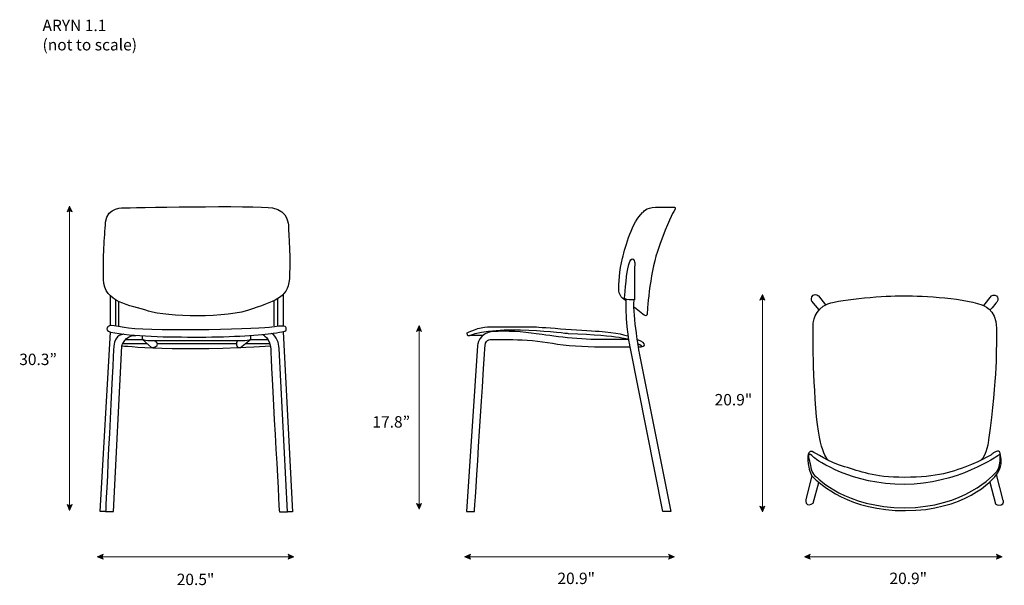
# Model space of a CAD drawing. Units: millimetres. Extents: x 15 to 274, y 40 to 189.
import ezdxf

# ---------------------------------------------------------------- set-up
doc = ezdxf.new("R2010")
doc.units = ezdxf.units.MM
doc.header["$MEASUREMENT"] = 0
doc.layers.add('ARYN 1.1', color=7, linetype='Continuous')
doc.layers.add('Layer 1', color=7, linetype='Continuous')

# ---------------------------------------------------------------- blocks, each defined once
blk = doc.blocks.new('block 2')
at = {"layer": 'Layer 1', "true_color": 0xffffff}
h = blk.add_hatch(color=7, dxfattribs=at)
h.dxf.hatch_style = 2
h.paths.add_polyline_path([(222.89, 48.46), (222.62, 47.8), (222.89, 47.15), (221.35, 47.8)])
h = blk.add_hatch(color=7, dxfattribs=at)
h.dxf.hatch_style = 2
h.paths.add_polyline_path([(271.87, 48.46), (272.14, 47.8), (271.87, 47.15), (273.42, 47.8)])
at = {"layer": 'Layer 1', "lineweight": 0}
for points in [[(222.89, 48.46), (222.62, 47.8), (222.89, 47.15), (221.35, 47.8), (222.89, 48.46)], [(271.87, 48.46), (272.14, 47.8), (271.87, 47.15), (273.42, 47.8), (271.87, 48.46)]]:
    blk.add_lwpolyline(points, dxfattribs=at)
at = {"layer": 'Layer 1', "color": 7, "lineweight": 18, "true_color": 0xffffff}
blk.add_lwpolyline([(272.36, 47.8), (222.4, 47.8)], dxfattribs=at)
blk = doc.blocks.new('block 3')
at = {"layer": 'Layer 1', "true_color": 0xffffff}
h = blk.add_hatch(color=7, dxfattribs=at)
h.dxf.hatch_style = 2
h.paths.add_polyline_path([(209.68, 115.23), (210.34, 115.51), (210.99, 115.23), (210.34, 116.78)])
h = blk.add_hatch(color=7, dxfattribs=at)
h.dxf.hatch_style = 2
h.paths.add_polyline_path([(209.68, 61.14), (210.34, 60.86), (210.99, 61.14), (210.34, 59.59)])
at = {"layer": 'Layer 1', "lineweight": 0}
for points in [[(209.68, 115.23), (210.34, 115.51), (210.99, 115.23), (210.34, 116.78), (209.68, 115.23)], [(209.68, 61.14), (210.34, 60.86), (210.99, 61.14), (210.34, 59.59), (209.68, 61.14)]]:
    blk.add_lwpolyline(points, dxfattribs=at)
at = {"layer": 'Layer 1', "color": 7, "lineweight": 18, "true_color": 0xffffff}
blk.add_lwpolyline([(210.34, 115.72), (210.34, 60.64)], dxfattribs=at)
blk = doc.blocks.new('block 4')
at = {"layer": 'Layer 1', "true_color": 0xffffff}
h = blk.add_hatch(color=7, dxfattribs=at)
h.dxf.hatch_style = 2
h.paths.add_polyline_path([(133.53, 48.46), (133.26, 47.8), (133.53, 47.15), (131.99, 47.8)])
h = blk.add_hatch(color=7, dxfattribs=at)
h.dxf.hatch_style = 2
h.paths.add_polyline_path([(185.65, 48.46), (185.93, 47.8), (185.65, 47.15), (187.2, 47.8)])
at = {"layer": 'Layer 1', "lineweight": 0}
for points in [[(133.53, 48.46), (133.26, 47.8), (133.53, 47.15), (131.99, 47.8), (133.53, 48.46)], [(185.65, 48.46), (185.93, 47.8), (185.65, 47.15), (187.2, 47.8), (185.65, 48.46)]]:
    blk.add_lwpolyline(points, dxfattribs=at)
at = {"layer": 'Layer 1', "color": 7, "lineweight": 18, "true_color": 0xffffff}
blk.add_lwpolyline([(186.15, 47.8), (133.04, 47.8)], dxfattribs=at)
blk = doc.blocks.new('block 5')
at = {"layer": 'Layer 1', "true_color": 0xffffff}
h = blk.add_hatch(color=7, dxfattribs=at)
h.dxf.hatch_style = 2
h.paths.add_polyline_path([(119.36, 107.05), (120.02, 107.33), (120.67, 107.05), (120.02, 108.6)])
h = blk.add_hatch(color=7, dxfattribs=at)
h.dxf.hatch_style = 2
h.paths.add_polyline_path([(119.36, 61.84), (120.02, 61.57), (120.67, 61.84), (120.02, 60.3)])
at = {"layer": 'Layer 1', "lineweight": 0}
for points in [[(119.36, 107.05), (120.02, 107.33), (120.67, 107.05), (120.02, 108.6), (119.36, 107.05)], [(119.36, 61.84), (120.02, 61.57), (120.67, 61.84), (120.02, 60.3), (119.36, 61.84)]]:
    blk.add_lwpolyline(points, dxfattribs=at)
at = {"layer": 'Layer 1', "color": 7, "lineweight": 18, "true_color": 0xffffff}
blk.add_lwpolyline([(120.02, 107.55), (120.02, 61.35)], dxfattribs=at)
blk = doc.blocks.new('block 6')
at = {"layer": 'Layer 1', "true_color": 0xffffff}
h = blk.add_hatch(color=7, dxfattribs=at)
h.dxf.hatch_style = 2
h.paths.add_polyline_path([(27.4, 138.45), (28.05, 138.73), (28.7, 138.45), (28.05, 140)])
h = blk.add_hatch(color=7, dxfattribs=at)
h.dxf.hatch_style = 2
h.paths.add_polyline_path([(27.4, 61.55), (28.05, 61.27), (28.7, 61.55), (28.05, 60)])
at = {"layer": 'Layer 1', "lineweight": 0}
for points in [[(27.4, 138.45), (28.05, 138.73), (28.7, 138.45), (28.05, 140), (27.4, 138.45)], [(27.4, 61.55), (28.05, 61.27), (28.7, 61.55), (28.05, 60), (27.4, 61.55)]]:
    blk.add_lwpolyline(points, dxfattribs=at)
at = {"layer": 'Layer 1', "color": 7, "lineweight": 18, "true_color": 0xffffff}
blk.add_lwpolyline([(28.05, 138.95), (28.05, 61.05)], dxfattribs=at)
blk = doc.blocks.new('block 7')
at = {"layer": 'Layer 1', "true_color": 0xffffff}
h = blk.add_hatch(color=7, dxfattribs=at)
h.dxf.hatch_style = 2
h.paths.add_polyline_path([(36.9, 48.46), (36.62, 47.8), (36.9, 47.15), (35.35, 47.8)])
h = blk.add_hatch(color=7, dxfattribs=at)
h.dxf.hatch_style = 2
h.paths.add_polyline_path([(85.52, 48.46), (85.79, 47.8), (85.52, 47.15), (87.07, 47.8)])
at = {"layer": 'Layer 1', "lineweight": 0}
for points in [[(36.9, 48.46), (36.62, 47.8), (36.9, 47.15), (35.35, 47.8), (36.9, 48.46)], [(85.52, 48.46), (85.79, 47.8), (85.52, 47.15), (87.07, 47.8), (85.52, 48.46)]]:
    blk.add_lwpolyline(points, dxfattribs=at)
at = {"layer": 'Layer 1', "color": 7, "lineweight": 18, "true_color": 0xffffff}
blk.add_lwpolyline([(86.01, 47.8), (36.4, 47.8)], dxfattribs=at)
blk = doc.blocks.new('block 9')
at = {"layer": 'ARYN 1.1', "color": 250, "lineweight": 25, "true_color": 0x1c1c1b}
for points in [[(84.26, 116.75), (84.26, 108.5)], [(38.7, 116.48), (38.7, 108.5)], [(40.17, 115.34), (40.17, 108.5)], [(40.93, 114.92), (40.93, 108.5)], [(81.83, 115.12), (81.83, 108.5)], [(82.8, 115.62), (82.8, 108.5)], [(37.55, 59.67), (36.14, 59.67), (38.8, 106.84)], [(84.26, 106.95), (86.72, 59.63), (85.38, 59.63)], [(42.06, 103.83), (48.39, 103.83)], [(42.8, 104.93), (47.27, 104.93), (47.27, 105.88)], [(51.17, 103.86), (71.94, 103.86)], [(74.32, 103.86), (80.69, 103.86)]]:
    blk.add_lwpolyline(points, dxfattribs=at)
for points, knots in [([(42.46, 139.5), (42.46, 139.5), (37.89, 139.9), (37.55, 135.74), (37.21, 131.58), (36.87, 126.93), (37, 120.72), (37.14, 114.51), (43.97, 113.96), (48.81, 112.39), (53.66, 110.82), (69.5, 110.41), (76.19, 112.94), (82.88, 115.46), (85.75, 115.81), (85.95, 121.95), (86.16, 128.09), (85.61, 134.85), (85.61, 134.85), (85.61, 134.85), (85.75, 138.77), (81.45, 139.51), (77.15, 140.25), (42.46, 139.5), (42.46, 139.5)], [0, 0, 0, 0, 1, 1, 1, 2, 2, 2, 3, 3, 3, 4, 4, 4, 5, 5, 5, 6, 6, 6, 7, 7, 7, 8, 8, 8, 8]), ([(38.8, 106.84), (38.8, 106.84), (37.68, 107.18), (37.9, 107.69), (38.13, 108.21), (37.81, 109.13), (42.46, 108.05), (47.1, 106.98), (76.07, 107.5), (80.53, 108.09), (85, 108.67), (85.03, 108.53), (85.07, 107.7), (85.1, 106.86), (84.33, 106.99), (81.6, 106.56), (78.87, 106.13), (70.9, 105.55), (62.34, 105.55), (53.78, 105.55), (44.68, 105.68), (38.8, 106.84)], [0, 0, 0, 0, 1, 1, 1, 2, 2, 2, 3, 3, 3, 4, 4, 4, 5, 5, 5, 6, 6, 6, 7, 7, 7, 7]), ([(42.37, 106.3), (42.37, 106.3), (39.96, 106.42), (39.69, 103.13), (39.43, 99.84), (37.55, 59.67), (37.55, 59.67), (37.55, 59.67), (39.65, 59.67), (39.65, 59.67), (39.65, 59.67), (41.8, 103.18), (41.8, 103.18), (41.8, 103.18), (42.64, 106.18), (45.48, 106)], [0, 0, 0, 0, 1, 1, 1, 2, 2, 2, 3, 3, 3, 4, 4, 4, 5, 5, 5, 5]), ([(78.79, 106.23), (78.79, 106.23), (80.9, 105.38), (80.97, 102.43), (81.04, 99.48), (83.24, 59.63), (83.24, 59.63), (83.24, 59.63), (85.38, 59.63), (85.38, 59.63), (85.38, 59.63), (83.19, 102.57), (83.19, 102.57), (83.15, 103.31), (82.99, 104.04), (82.7, 104.72), (82.38, 105.45), (81.9, 106.25), (81.22, 106.5)], [0, 0, 0, 0, 1, 1, 1, 2, 2, 2, 3, 3, 3, 4, 4, 4, 5, 5, 5, 6, 6, 6, 6]), ([(75.63, 105.88), (75.63, 105.88), (75.63, 105.21), (75.63, 104.93), (75.63, 104.64), (73.93, 104.54), (73.93, 104.54), (73.93, 104.54), (50, 104.53), (48.66, 104.54), (47.68, 104.55), (47.27, 104.93), (47.27, 104.93), (47.27, 104.93), (49.59, 102.8), (49.59, 102.8), (49.59, 102.8), (51.59, 102.96), (51.17, 103.86), (50.93, 104.38), (50.44, 104.54), (50.44, 104.54)], [0, 0, 0, 0, 1, 1, 1, 2, 2, 2, 3, 3, 3, 4, 4, 4, 5, 5, 5, 6, 6, 6, 7, 7, 7, 7]), ([(72.28, 104.54), (72.28, 104.54), (71.82, 104.35), (71.94, 103.52), (72.06, 102.68), (73.01, 102.8), (73.01, 102.8), (73.01, 102.8), (75.63, 104.93), (75.63, 104.93), (75.63, 104.93), (80.3, 104.93), (80.3, 104.93)], [0, 0, 0, 0, 1, 1, 1, 2, 2, 2, 3, 3, 3, 4, 4, 4, 4])]:
    blk.add_open_spline(points, degree=3, knots=knots, dxfattribs=at)
blk.add_open_spline([(80.97, 103.18), (56.81, 101.5), (41.8, 103.18), (41.8, 103.18)], degree=3, dxfattribs=at)
blk = doc.blocks.new('block 10')
at = {"layer": 'ARYN 1.1', "color": 250, "lineweight": 25, "true_color": 0x1c1c1b}
for points, knots in [([(225.27, 112.75), (225.27, 112.75), (223.28, 114.98), (223.28, 114.98), (223.28, 114.98), (222.94, 116.12), (223.64, 116.59), (224.33, 117.05), (225.05, 116.43), (225.05, 116.43), (225.05, 116.43), (226.91, 114.01), (226.91, 114.01)], [0, 0, 0, 0, 1, 1, 1, 2, 2, 2, 3, 3, 3, 4, 4, 4, 4]), ([(268.55, 113.82), (268.55, 113.82), (270.61, 116.43), (270.61, 116.43), (270.61, 116.43), (271.39, 116.82), (271.86, 116.43), (272.34, 116.04), (272.3, 115.28), (272.09, 114.94), (271.87, 114.6), (270.2, 112.63), (270.2, 112.63)], [0, 0, 0, 0, 1, 1, 1, 2, 2, 2, 3, 3, 3, 4, 4, 4, 4]), ([(227.84, 73.06), (227.84, 73.06), (225.35, 74), (224.38, 86.86), (223.42, 99.72), (223.66, 108.98), (223.66, 108.98), (223.66, 108.98), (223.9, 112.94), (227.51, 114.27), (231.11, 115.59), (243.25, 116.43), (246.98, 116.43), (250.71, 116.43), (262.36, 116.07), (268.01, 114.02), (268.01, 114.02), (271.86, 113.06), (271.86, 107.9), (271.86, 102.73), (272.1, 95.28), (269.81, 78.57), (269.81, 78.57), (269.34, 74.25), (267.78, 73.16)], [0, 0, 0, 0, 1, 1, 1, 2, 2, 2, 3, 3, 3, 4, 4, 4, 5, 5, 5, 6, 6, 6, 7, 7, 7, 8, 8, 8, 8]), ([(222.38, 72.15), (222.38, 72.15), (222.15, 73.77), (222.24, 74.24), (222.32, 74.71), (222.58, 75.75), (223.44, 75.45), (224.3, 75.14), (227.57, 72.72), (231.92, 71.48), (236.26, 70.24), (239.19, 68.67), (247.75, 68.67), (256.31, 68.67), (260.49, 70.08), (265.32, 72.09), (270.15, 74.09), (270.84, 74.92), (270.84, 74.92), (270.84, 74.92), (272.64, 76.38), (272.84, 75.02), (273.03, 73.65), (273.62, 72.28), (272.25, 69.89), (270.88, 67.5), (262.93, 59.93), (247.99, 59.93), (233.05, 59.93), (225.88, 66.62), (223.29, 69.06), (223.29, 69.06), (222.36, 71.44), (222.38, 72.15)], [0, 0, 0, 0, 1, 1, 1, 2, 2, 2, 3, 3, 3, 4, 4, 4, 5, 5, 5, 6, 6, 6, 7, 7, 7, 8, 8, 8, 9, 9, 9, 10, 10, 10, 11, 11, 11, 11]), ([(224.77, 68.57), (224.77, 68.57), (223.43, 69.3), (223.07, 71.19), (222.7, 73.07), (222.24, 74.44), (222.52, 74.63), (222.79, 74.81), (223.01, 74.72), (223.86, 73.93), (224.71, 73.13), (233.81, 66.79), (247.67, 66.79), (261.54, 66.79), (272.33, 74.43), (272.33, 74.43), (272.33, 74.43), (272.87, 74.88), (272.86, 74.28), (272.85, 73.68), (272.9, 71.34), (272.04, 70.31), (271.17, 69.27), (263.31, 60.69), (247.75, 60.69), (232.19, 60.69), (224.77, 68.57), (224.77, 68.57)], [0, 0, 0, 0, 1, 1, 1, 2, 2, 2, 3, 3, 3, 4, 4, 4, 5, 5, 5, 6, 6, 6, 7, 7, 7, 8, 8, 8, 9, 9, 9, 9]), ([(223.29, 69.06), (223.29, 69.06), (221.74, 62.85), (221.74, 62.85), (221.74, 62.85), (221.56, 61.81), (222.22, 61.54), (222.88, 61.28), (223.64, 61.89), (223.64, 61.89), (223.64, 61.89), (225.2, 67.36), (225.2, 67.36)], [0, 0, 0, 0, 1, 1, 1, 2, 2, 2, 3, 3, 3, 4, 4, 4, 4]), ([(270.11, 67.44), (270.11, 67.44), (271.64, 61.72), (271.64, 61.72), (271.64, 61.72), (272.31, 61.11), (273.13, 61.41), (273.95, 61.72), (273.69, 62.63), (273.69, 62.63), (273.69, 62.63), (271.92, 69.39), (271.92, 69.39)], [0, 0, 0, 0, 1, 1, 1, 2, 2, 2, 3, 3, 3, 4, 4, 4, 4])]:
    blk.add_open_spline(points, degree=3, knots=knots, dxfattribs=at)
blk = doc.blocks.new('block 11')
at = {"layer": 'ARYN 1.1', "color": 250, "lineweight": 25, "true_color": 0x1c1c1b}
for points, knots in [([(174.48, 115.07), (174.48, 115.07), (172.61, 116.08), (172.55, 117.74), (172.49, 119.4), (172.68, 123.12), (173.51, 126.29), (174.35, 129.47), (176.01, 135.84), (178.81, 138.26), (178.81, 138.26), (179.74, 139.66), (182.18, 139.66), (184.63, 139.66), (187.25, 139.66), (187.25, 139.66), (187.25, 139.66), (187.71, 139.63), (186.99, 138.55), (186.26, 137.47), (184.72, 133.89), (182.68, 128.01), (180.64, 122.13), (179.97, 111.62), (179.97, 111.62), (179.97, 111.62), (180.04, 110.82), (179.24, 111.33), (178.44, 111.84), (176.43, 113.48), (176.43, 113.48)], [0, 0, 0, 0, 1, 1, 1, 2, 2, 2, 3, 3, 3, 4, 4, 4, 5, 5, 5, 6, 6, 6, 7, 7, 7, 8, 8, 8, 9, 9, 9, 10, 10, 10, 10]), ([(174.03, 115.63), (174.03, 115.63), (175.05, 115.26), (176.03, 115.3), (177.02, 115.34), (176.65, 115.23), (176.65, 115.92), (176.65, 116.61), (176.72, 125.1), (176.72, 125.1), (176.72, 125.1), (176.54, 126.34), (176.03, 126.12), (175.52, 125.9), (175.31, 125.32), (174.91, 123.46), (174.5, 121.6), (174.03, 115.63), (174.03, 115.63)], [0, 0, 0, 0, 1, 1, 1, 2, 2, 2, 3, 3, 3, 4, 4, 4, 5, 5, 5, 6, 6, 6, 6]), ([(176.47, 115.25), (176.14, 110.99), (177.92, 101.29), (177.92, 101.29), (177.92, 101.29), (186.26, 59.68), (186.26, 59.68), (186.26, 59.68), (184.15, 59.68), (184.15, 59.68), (184.15, 59.68), (175.6, 102.52), (175.6, 102.52), (175.6, 102.52), (174.28, 108.39), (174.5, 115.49)], [0, 0, 0, 0, 1, 1, 1, 2, 2, 2, 3, 3, 3, 4, 4, 4, 5, 5, 5, 5]), ([(136.72, 105.94), (136.72, 105.94), (133.34, 105.96), (133.34, 105.96), (140.22, 108.98), (159.18, 106.51), (159.18, 106.51), (173.67, 106.01), (175.16, 104.88), (175.16, 104.88), (175.16, 104.88), (173.2, 105), (168.27, 104.88), (163.35, 104.75), (154.44, 105.85), (150.84, 106.42), (147.25, 106.99), (143.12, 107.2), (139.41, 107), (135.71, 106.8), (135.36, 103.25), (135.36, 103.25), (135.36, 103.25), (132.45, 59.67), (132.45, 59.67), (132.45, 59.67), (134.55, 59.67), (134.55, 59.67), (134.55, 59.67), (137.26, 101.44), (137.36, 103.35), (137.46, 105.25), (139.31, 104.9), (139.31, 104.9), (139.31, 104.9), (148.38, 105.2), (155.09, 103.93), (161.8, 102.66), (175.5, 102.98), (175.5, 102.98)], [0, 0, 0, 0, 1, 1, 1, 2, 2, 2, 3, 3, 3, 4, 4, 4, 5, 5, 5, 6, 6, 6, 7, 7, 7, 8, 8, 8, 9, 9, 9, 10, 10, 10, 11, 11, 11, 12, 12, 12, 13, 13, 13, 13]), ([(133.34, 105.96), (133.34, 105.96), (132.54, 105.44), (132.66, 106.69), (132.66, 106.69), (136.04, 108.26), (138.02, 108.26), (140, 108.26), (150.35, 108.26), (150.35, 108.26), (150.35, 108.26), (162.84, 107.31), (167.35, 107.06), (171.86, 106.8), (175.02, 105.85), (175.02, 105.85)], [0, 0, 0, 0, 1, 1, 1, 2, 2, 2, 3, 3, 3, 4, 4, 4, 5, 5, 5, 5]), ([(177.62, 102.98), (177.62, 102.98), (179.14, 102.95), (179.28, 103.4), (179.41, 103.85), (178.9, 104.37), (177.31, 104.88)], [0, 0, 0, 0, 1, 1, 1, 2, 2, 2, 2])]:
    blk.add_open_spline(points, degree=3, knots=knots, dxfattribs=at)
blk.add_open_spline([(178.62, 103.06), (178.62, 103.06), (178.56, 103.43), (177.48, 103.78)], degree=3, dxfattribs=at)

msp = doc.modelspace()

# ---------------------------------------------------------------- block references
at = {"layer": 'ARYN 1.1'}
for name in ['block 9', 'block 11', 'block 10']:
    msp.add_blockref(name, (0, 0), dxfattribs=at)
at = {"layer": 'Layer 1'}
for name in ['block 6', 'block 3', 'block 5', 'block 7', 'block 4', 'block 2']:
    msp.add_blockref(name, (0, 0), dxfattribs=at)

# ---------------------------------------------------------------- texts
at = {"layer": 'Layer 1', "color": 7, "true_color": 0xffffff, "char_height": 2.9972, "attachment_point": 7}
for s, insert in [('\\fMyriad Pro|b0|i0|c0|p34;\\W1;ARYN 1.1', (20.94, 185.97)), ('\\fMyriad Pro|b0|i0|c0|p34;\\W1;(not to scale)', (20.94, 180.89))]:
    msp.add_mtext(s, dxfattribs=dict(at, insert=insert))
at = {"layer": 'Layer 1', "color": 250, "true_color": 0x1c1c1b, "char_height": 2.9972, "attachment_point": 7}
for s, insert in [('\\fMyriad Pro|b0|i0|c0|p34;\\W1;30.3”', (14.82, 98.19)), ('\\fMyriad Pro|b0|i0|c0|p34;\\W1;20.9"', (197.75, 87.59)), ('\\fMyriad Pro|b0|i0|c0|p34;\\W1;17.8”', (107.73, 81.76)), ('\\fMyriad Pro|b0|i0|c0|p34;\\W1;20.5"', (56.25, 40.36)), ('\\fMyriad Pro|b0|i0|c0|p34;\\W1;20.9"', (156.39, 40.63)), ('\\fMyriad Pro|b0|i0|c0|p34;\\W1;20.9"', (243.74, 40.63))]:
    msp.add_mtext(s, dxfattribs=dict(at, insert=insert))

doc.saveas('drawing.dxf')
